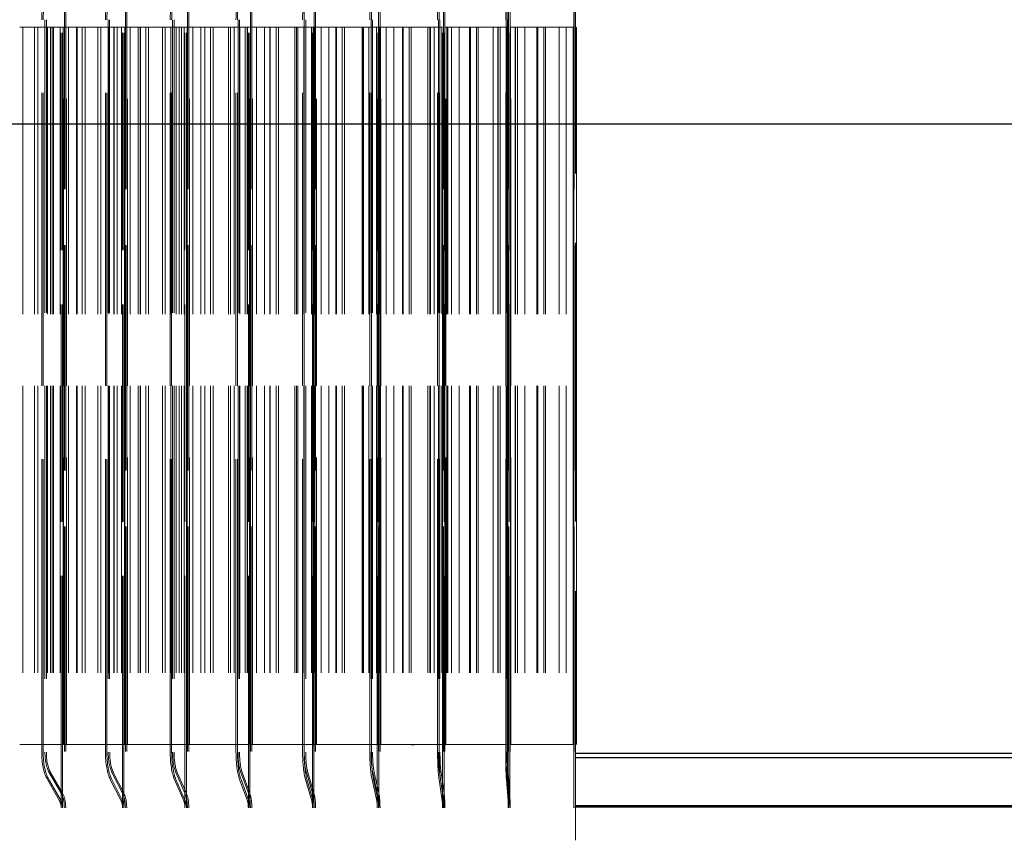
# Model space of a CAD drawing. Units: inches. Extents: x 0.5 to 67.5, y 1.5 to 42.5.
# Drawn here: x 53.3 to 56.2, y 33.6 to 36 of the extents above; entities that cross this region are included whole.
import ezdxf

# ---------------------------------------------------------------- set-up
doc = ezdxf.new("R2010")
doc.units = ezdxf.units.IN
doc.header["$LTSCALE"] = 4
doc.header["$MEASUREMENT"] = 0
doc.linetypes.add('DASHED', pattern=[0.2067, 0.1654, -0.0413])
for name, color, linetype, lineweight in [('Hidden (ANSI)', 7, 'DASHED', 5), ('Hidden Narrow (ANSI)', 7, 'DASHED', 5), ('Visible (ANSI)', 7, 'Continuous', 25), ('Visible Narrow (ANSI)', 7, 'Continuous', 25)]:
    doc.layers.add(name, color=color, linetype=linetype, lineweight=lineweight)

msp = doc.modelspace()

# ---------------------------------------------------------------- linework, layer by layer
at = {"layer": 'Hidden (ANSI)', "ltscale": 1.248108}
msp.add_line((54.9476, 37.4521), (54.9476, 33.6188), dxfattribs=at)
at = {"layer": 'Hidden (ANSI)', "color": 1, "ltscale": 1.007902}
for p, q in [((53.4325, 36.2146), (53.4325, 33.7146)), ((53.4365, 36.2146), (53.4365, 33.7146)), ((53.6133, 36.2146), (53.6133, 33.7146)), ((53.6173, 36.2146), (53.6173, 33.7146)), ((53.7972, 36.2146), (53.7972, 33.7146)), ((53.8014, 36.2146), (53.8014, 33.7146)), ((53.984, 36.2146), (53.984, 33.7146)), ((53.9882, 36.2146), (53.9882, 33.7146)), ((54.173, 36.2146), (54.173, 33.7146)), ((54.1773, 36.2146), (54.1773, 33.7146)), ((54.3639, 36.2146), (54.3639, 33.7146)), ((54.3682, 36.2146), (54.3682, 33.7146)), ((54.5563, 36.2146), (54.5563, 33.7146)), ((54.5606, 36.2146), (54.5606, 33.7146)), ((54.7495, 36.2146), (54.7495, 33.7146)), ((54.7539, 36.2146), (54.7539, 33.7146)), ((54.9433, 36.2146), (54.9433, 33.7146))]:
    msp.add_line(p, q, dxfattribs=at)
at = {"layer": 'Hidden (ANSI)', "color": 1, "ltscale": 0.972896}
for p, q in [((53.4229, 33.758), (53.4229, 36.1712)), ((53.427, 33.758), (53.427, 36.1712)), ((53.6048, 33.758), (53.6048, 36.1712)), ((53.6089, 33.758), (53.6089, 36.1712)), ((53.7899, 33.758), (53.7899, 36.1712)), ((53.7941, 33.758), (53.7941, 36.1712)), ((53.9779, 33.758), (53.9779, 36.1712)), ((53.9821, 33.758), (53.9821, 36.1712)), ((54.1681, 33.758), (54.1681, 36.1712)), ((54.1724, 33.758), (54.1724, 36.1712)), ((54.3602, 33.758), (54.3602, 36.1712)), ((54.3646, 33.758), (54.3646, 36.1712)), ((54.5538, 33.758), (54.5538, 36.1712)), ((54.5581, 33.758), (54.5581, 36.1712)), ((54.7483, 33.758), (54.7483, 36.1712)), ((54.7526, 33.758), (54.7526, 36.1712)), ((54.9432, 33.758), (54.9432, 36.1712))]:
    msp.add_line(p, q, dxfattribs=at)
at = {"layer": 'Hidden (ANSI)', "color": 1, "ltscale": 1.312288}
for p, q in [((53.3654, 33.8796), (53.3654, 36.0496)), ((53.3696, 33.8796), (53.3696, 36.0496)), ((53.375, 36.0496), (53.375, 33.8796)), ((53.3791, 36.0496), (53.3791, 33.8796)), ((53.5541, 33.8796), (53.5541, 36.0496)), ((53.5584, 33.8796), (53.5584, 36.0496)), ((53.5626, 36.0496), (53.5626, 33.8796)), ((53.5668, 36.0496), (53.5668, 33.8796)), ((53.7463, 33.8796), (53.7463, 36.0496)), ((53.7506, 33.8796), (53.7506, 36.0496)), ((53.7535, 36.0496), (53.7535, 33.8796)), ((53.7579, 36.0496), (53.7579, 33.8796)), ((53.9413, 33.8796), (53.9413, 36.0496)), ((53.9457, 33.8796), (53.9457, 36.0496)), ((53.9474, 36.0496), (53.9474, 33.8796)), ((53.9517, 36.0496), (53.9517, 33.8796)), ((54.1387, 33.8796), (54.1387, 36.0496)), ((54.1431, 33.8796), (54.1431, 36.0496)), ((54.1436, 36.0496), (54.1436, 33.8796)), ((54.148, 36.0496), (54.148, 33.8796)), ((54.3381, 33.8796), (54.3381, 36.0496)), ((54.3418, 36.0496), (54.3418, 33.8796)), ((54.3426, 33.8796), (54.3426, 36.0496)), ((54.3462, 36.0496), (54.3462, 33.8796)), ((54.5389, 33.8796), (54.5389, 36.0496)), ((54.5414, 36.0496), (54.5414, 33.8796)), ((54.5434, 33.8796), (54.5434, 36.0496)), ((54.5459, 36.0496), (54.5459, 33.8796)), ((54.7407, 33.8796), (54.7407, 36.0496)), ((54.742, 36.0496), (54.742, 33.8796)), ((54.7453, 33.8796), (54.7453, 36.0496)), ((54.7465, 36.0496), (54.7465, 33.8796)), ((54.9431, 33.8796), (54.9431, 36.0496)), ((54.9431, 36.0496), (54.9431, 33.8796))]:
    msp.add_line(p, q, dxfattribs=at)
at = {"layer": 'Hidden (ANSI)', "color": 1, "ltscale": 0.054314}
for p, q in [((53.3821, 33.7985), (53.4186, 33.7354)), ((53.3862, 33.7985), (53.4227, 33.7354)), ((53.5688, 33.7985), (53.601, 33.7354)), ((53.5731, 33.7985), (53.6052, 33.7354)), ((53.7589, 33.7985), (53.7867, 33.7354)), ((53.7632, 33.7985), (53.7909, 33.7354)), ((53.9519, 33.7985), (53.9751, 33.7354)), ((53.9562, 33.7985), (53.9794, 33.7354)), ((54.1472, 33.7985), (54.1659, 33.7354)), ((54.1516, 33.7985), (54.1702, 33.7354)), ((54.3445, 33.7985), (54.3586, 33.7354)), ((54.3489, 33.7985), (54.3629, 33.7354)), ((54.5432, 33.7985), (54.5527, 33.7354)), ((54.5477, 33.7985), (54.557, 33.7354)), ((54.7429, 33.7985), (54.7477, 33.7354)), ((54.7474, 33.7985), (54.7521, 33.7354)), ((54.9431, 33.7985), (54.9432, 33.7354))]:
    msp.add_line(p, q, dxfattribs=at)
at = {"layer": 'Hidden (ANSI)', "color": 1, "ltscale": 0.052823}
for p, q in [((53.4229, 33.758), (53.3874, 33.8194)), ((53.427, 33.758), (53.3915, 33.8194)), ((53.6048, 33.758), (53.5735, 33.8194)), ((53.6089, 33.758), (53.5777, 33.8194)), ((53.7899, 33.758), (53.7629, 33.8194)), ((53.7941, 33.758), (53.7672, 33.8194)), ((53.9779, 33.758), (53.9552, 33.8194)), ((53.9821, 33.758), (53.9596, 33.8194)), ((54.1681, 33.758), (54.1499, 33.8194)), ((54.1724, 33.758), (54.1543, 33.8194)), ((54.3602, 33.758), (54.3465, 33.8194)), ((54.3646, 33.758), (54.351, 33.8194)), ((54.5538, 33.758), (54.5446, 33.8194)), ((54.5581, 33.758), (54.5491, 33.8194)), ((54.7483, 33.758), (54.7436, 33.8194)), ((54.7526, 33.758), (54.7481, 33.8194)), ((54.9432, 33.758), (54.9431, 33.8194))]:
    msp.add_line(p, q, dxfattribs=at)
at = {"layer": 'Hidden (ANSI)', "color": 1, "ltscale": 0.020573}
for p, q in [((53.4229, 33.7146), (53.4229, 33.758)), ((53.427, 33.7146), (53.427, 33.758)), ((53.6048, 33.7146), (53.6048, 33.758)), ((53.6089, 33.7146), (53.6089, 33.758)), ((53.7899, 33.7146), (53.7899, 33.758)), ((53.7941, 33.7146), (53.7941, 33.758)), ((53.9779, 33.7146), (53.9779, 33.758)), ((53.9821, 33.7146), (53.9821, 33.758)), ((54.1681, 33.7146), (54.1681, 33.758)), ((54.1724, 33.7146), (54.1724, 33.758)), ((54.3602, 33.7146), (54.3602, 33.758)), ((54.3646, 33.7146), (54.3646, 33.758)), ((54.5538, 33.7146), (54.5538, 33.758)), ((54.5581, 33.7146), (54.5581, 33.758)), ((54.7483, 33.7146), (54.7483, 33.758)), ((54.7526, 33.7146), (54.7526, 33.758)), ((54.9432, 33.7146), (54.9432, 33.758))]:
    msp.add_line(p, q, dxfattribs=at)
at = {"layer": 'Hidden (ANSI)', "color": 1, "ltscale": 0.001391}
for p, q in [((53.4229, 33.758), (53.4239, 33.7563)), ((53.427, 33.758), (53.428, 33.7563)), ((53.6048, 33.758), (53.6057, 33.7563)), ((53.6089, 33.758), (53.6098, 33.7563)), ((53.7899, 33.758), (53.7907, 33.7563)), ((53.7941, 33.758), (53.7949, 33.7563)), ((53.9779, 33.758), (53.9785, 33.7563)), ((53.9821, 33.758), (53.9827, 33.7563)), ((54.1681, 33.758), (54.1686, 33.7563)), ((54.1724, 33.758), (54.1729, 33.7563)), ((54.3602, 33.758), (54.3606, 33.7563)), ((54.3646, 33.758), (54.3649, 33.7563)), ((54.5538, 33.758), (54.554, 33.7563)), ((54.5581, 33.758), (54.5584, 33.7563)), ((54.7483, 33.758), (54.7484, 33.7563)), ((54.7526, 33.758), (54.7528, 33.7563)), ((54.9432, 33.758), (54.9432, 33.7563))]:
    msp.add_line(p, q, dxfattribs=at)
at = {"layer": 'Hidden (ANSI)', "color": 1, "ltscale": 0.045537}
for centre, major_axis, ratio, start_param, end_param in [((53.4027, 36.0496), (0, 0.0972), 0.383574, 0.585012, 1.570796), ((53.4068, 36.0496), (0, 0.0972), 0.382556, 0.585012, 1.570796), ((53.587, 36.0496), (0, 0.0972), 0.337814, 0.585012, 1.570796), ((53.5912, 36.0496), (0, 0.0972), 0.336776, 0.585012, 1.570796), ((53.7746, 36.0496), (0, 0.0972), 0.29124, 0.585012, 1.570796), ((53.7788, 36.0496), (0, 0.0972), 0.290186, 0.585012, 1.570796), ((53.965, 36.0496), (0, 0.0972), 0.243966, 0.585012, 1.570796), ((53.9693, 36.0496), (0, 0.0972), 0.242897, 0.585012, 1.570796), ((54.1578, 36.0496), (0, 0.0972), 0.196104, 0.585012, 1.570796), ((54.1621, 36.0496), (0, 0.0972), 0.195023, 0.585012, 1.570796), ((54.3524, 36.0496), (0, 0.0972), 0.147769, 0.585012, 1.570796), ((54.3568, 36.0496), (0, 0.0972), 0.146679, 0.585012, 1.570796), ((54.5485, 36.0496), (0, 0.0972), 0.09908, 0.585012, 1.570796), ((54.553, 36.0496), (0, 0.0972), 0.097983, 0.585012, 1.570796), ((54.7456, 36.0496), (0, 0.0972), 0.050151, 0.585012, 1.570796), ((54.7501, 36.0496), (0, 0.0972), 0.04905, 0.585012, 1.570796), ((54.9432, 36.0496), (0, 0.0972), 0.001102, 0.585012, 1.570796), ((53.4027, 33.8796), (0, -0.0972), 0.383574, 4.712389, 5.698173), ((53.4068, 33.8796), (0, -0.0972), 0.382556, 4.712389, 5.698173), ((53.587, 33.8796), (0, -0.0972), 0.337814, 4.712389, 5.698173), ((53.5912, 33.8796), (0, -0.0972), 0.336776, 4.712389, 5.698173), ((53.7746, 33.8796), (0, -0.0972), 0.29124, 4.712389, 5.698173), ((53.7788, 33.8796), (0, -0.0972), 0.290186, 4.712389, 5.698173), ((53.965, 33.8796), (0, -0.0972), 0.243966, 4.712389, 5.698173), ((53.9693, 33.8796), (0, -0.0972), 0.242897, 4.712389, 5.698173), ((54.1578, 33.8796), (0, -0.0972), 0.196104, 4.712389, 5.698173), ((54.1621, 33.8796), (0, -0.0972), 0.195023, 4.712389, 5.698173), ((54.3524, 33.8796), (0, -0.0972), 0.147769, 4.712389, 5.698173), ((54.3568, 33.8796), (0, -0.0972), 0.146679, 4.712389, 5.698173), ((54.5485, 33.8796), (0, -0.0972), 0.09908, 4.712389, 5.698173), ((54.553, 33.8796), (0, -0.0972), 0.097983, 4.712389, 5.698173), ((54.7456, 33.8796), (0, -0.0972), 0.050151, 4.712389, 5.698173), ((54.7501, 33.8796), (0, -0.0972), 0.04905, 4.712389, 5.698173), ((54.9432, 33.8796), (0, -0.0972), 0.001102, 4.712389, 5.698173)]:
    msp.add_ellipse(centre, major_axis=major_axis, ratio=ratio, start_param=start_param, end_param=end_param, dxfattribs=at)
at = {"layer": 'Hidden (ANSI)', "color": 1, "ltscale": 0.033801}
for centre, ratio, end_param in [((53.4027, 33.8796), 0.383574, 2.55658), ((53.4068, 33.8796), 0.382556, 2.55658), ((53.587, 33.8796), 0.337814, 2.55658), ((53.5912, 33.8796), 0.336776, 2.55658), ((53.7746, 33.8796), 0.29124, 2.55658), ((53.7788, 33.8796), 0.290186, 2.55658), ((53.965, 33.8796), 0.243966, 2.55658), ((53.9693, 33.8796), 0.242897, 2.55658), ((54.1578, 33.8796), 0.196104, 2.55658), ((54.1621, 33.8796), 0.195023, 2.55658), ((54.3524, 33.8796), 0.147769, 2.55658), ((54.3568, 33.8796), 0.146679, 2.55658), ((54.5485, 33.8796), 0.09908, 2.55658), ((54.553, 33.8796), 0.097983, 2.55658), ((54.7456, 33.8796), 0.050151, 2.55658), ((54.7501, 33.8796), 0.04905, 2.55658), ((54.9432, 33.8796), 0.001102, 2.556581)]:
    msp.add_ellipse(centre, major_axis=(0, 0.0722), ratio=ratio, start_param=1.570796, end_param=end_param, dxfattribs=at)
at = {"layer": 'Hidden (ANSI)', "color": 1, "ltscale": 0.02337}
for centre, ratio, end_param in [((53.4133, 33.7146), 0.383574, 2.55658), ((53.4174, 33.7146), 0.382556, 2.55658), ((53.5964, 33.7146), 0.337814, 2.55658), ((53.6005, 33.7146), 0.336776, 2.55658), ((53.7827, 33.7146), 0.29124, 2.55658), ((53.7869, 33.7146), 0.290186, 2.55658), ((53.9718, 33.7146), 0.243966, 2.55658), ((53.976, 33.7146), 0.242897, 2.55658), ((54.1632, 33.7146), 0.196104, 2.55658), ((54.1675, 33.7146), 0.195023, 2.55658), ((54.3565, 33.7146), 0.147769, 2.55658), ((54.3609, 33.7146), 0.146679, 2.55658), ((54.5513, 33.7146), 0.09908, 2.55658), ((54.5557, 33.7146), 0.097983, 2.55658), ((54.747, 33.7146), 0.050151, 2.55658), ((54.7514, 33.7146), 0.04905, 2.55658), ((54.9432, 33.7146), 0.001102, 2.556581)]:
    msp.add_ellipse(centre, major_axis=(0, -0.05), ratio=ratio, start_param=1.570796, end_param=end_param, dxfattribs=at)
at = {"layer": 'Hidden (ANSI)', "color": 1, "ltscale": 0.011635}
for centre, ratio, end_param in [((53.4133, 33.7146), 0.383574, 2.55658), ((53.4174, 33.7146), 0.382556, 2.55658), ((53.5964, 33.7146), 0.337814, 2.55658), ((53.6005, 33.7146), 0.336776, 2.55658), ((53.7827, 33.7146), 0.29124, 2.55658), ((53.7869, 33.7146), 0.290186, 2.55658), ((53.9718, 33.7146), 0.243966, 2.55658), ((53.976, 33.7146), 0.242897, 2.55658), ((54.1632, 33.7146), 0.196104, 2.55658), ((54.1675, 33.7146), 0.195023, 2.55658), ((54.3565, 33.7146), 0.147769, 2.55658), ((54.3609, 33.7146), 0.146679, 2.55658), ((54.5513, 33.7146), 0.09908, 2.55658), ((54.5557, 33.7146), 0.097983, 2.55658), ((54.747, 33.7146), 0.050151, 2.55658), ((54.7514, 33.7146), 0.04905, 2.55658), ((54.9432, 33.7146), 0.001102, 2.556581)]:
    msp.add_ellipse(centre, major_axis=(0, -0.025), ratio=ratio, start_param=1.570796, end_param=end_param, dxfattribs=at)
at = {"layer": 'Hidden Narrow (ANSI)', "color": 1, "ltscale": 0.051411}
for p, q in [((53.3001, 36.0271), (53.3912, 36.0271)), ((53.3001, 33.9021), (53.3912, 33.9021))]:
    msp.add_line(p, q, dxfattribs=at)
at = {"layer": 'Hidden Narrow (ANSI)', "color": 1, "ltscale": 1.285075}
for p, q in [((53.3093, 36.0271), (53.3093, 33.9021)), ((53.3438, 36.0271), (53.3438, 33.9021)), ((53.3535, 36.0271), (53.3535, 33.9021)), ((53.383, 36.0271), (53.383, 33.9021)), ((53.3912, 36.0271), (53.3912, 33.9021)), ((53.3968, 36.0271), (53.3968, 33.9021)), ((53.4007, 36.0271), (53.4007, 33.9021)), ((53.4205, 36.0271), (53.4205, 33.9021)), ((53.4294, 36.0271), (53.4294, 33.9021)), ((53.4301, 33.9021), (53.4301, 36.0271)), ((53.4389, 33.9021), (53.4389, 36.0271)), ((53.4445, 36.0271), (53.4445, 33.9021)), ((53.469, 36.0271), (53.469, 33.9021)), ((53.4691, 36.0271), (53.4691, 33.9021)), ((53.4703, 36.0271), (53.4703, 33.9021)), ((53.4853, 36.0271), (53.4853, 33.9021)), ((53.4939, 36.0271), (53.4939, 33.9021)), ((53.5321, 36.0271), (53.5321, 33.9021)), ((53.5407, 36.0271), (53.5407, 33.9021)), ((53.564, 36.0271), (53.564, 33.9021)), ((53.5788, 36.0271), (53.5788, 33.9021)), ((53.5805, 36.0271), (53.5805, 33.9021)), ((53.5888, 36.0271), (53.5888, 33.9021)), ((53.6023, 36.0271), (53.6023, 33.9021)), ((53.6108, 33.9021), (53.6108, 36.0271)), ((53.6114, 36.0271), (53.6114, 33.9021)), ((53.6198, 33.9021), (53.6198, 36.0271)), ((53.6274, 36.0271), (53.6274, 33.9021)), ((53.6517, 36.0271), (53.6517, 33.9021)), ((53.6573, 36.0271), (53.6573, 33.9021)), ((53.6579, 36.0271), (53.6579, 33.9021)), ((53.6739, 36.0271), (53.6739, 33.9021)), ((53.682, 36.0271), (53.682, 33.9021)), ((53.7239, 36.0271), (53.7239, 33.9021)), ((53.7313, 36.0271), (53.7313, 33.9021)), ((53.7483, 36.0271), (53.7483, 33.9021)), ((53.7641, 36.0271), (53.7641, 33.9021)), ((53.773, 36.0271), (53.773, 33.9021)), ((53.7801, 36.0271), (53.7801, 33.9021)), ((53.7874, 36.0271), (53.7874, 33.9021)), ((53.7947, 33.9021), (53.7947, 36.0271)), ((53.7967, 36.0271), (53.7967, 33.9021)), ((53.8039, 33.9021), (53.8039, 36.0271)), ((53.8135, 36.0271), (53.8135, 33.9021)), ((53.8375, 36.0271), (53.8375, 33.9021)), ((53.8487, 36.0271), (53.8487, 33.9021)), ((53.8488, 36.0271), (53.8488, 33.9021)), ((53.8657, 36.0271), (53.8657, 33.9021)), ((53.8732, 36.0271), (53.8732, 33.9021)), ((53.9186, 36.0271), (53.9186, 33.9021)), ((53.9248, 36.0271), (53.9248, 33.9021)), ((53.9355, 36.0271), (53.9355, 33.9021)), ((53.9522, 36.0271), (53.9522, 33.9021)), ((53.9684, 36.0271), (53.9684, 33.9021)), ((53.9743, 36.0271), (53.9743, 33.9021)), ((53.9753, 36.0271), (53.9753, 33.9021)), ((53.9814, 33.9021), (53.9814, 36.0271)), ((53.9847, 36.0271), (53.9847, 33.9021)), ((53.9907, 33.9021), (53.9907, 36.0271)), ((54.0023, 36.0271), (54.0023, 33.9021)), ((54.0259, 36.0271), (54.0259, 33.9021)), ((54.0421, 36.0271), (54.0421, 33.9021)), ((54.043, 36.0271), (54.043, 33.9021)), ((54.06, 36.0271), (54.06, 33.9021)), ((54.0669, 36.0271), (54.0669, 33.9021)), ((54.1157, 36.0271), (54.1157, 33.9021)), ((54.1208, 36.0271), (54.1208, 33.9021)), ((54.1251, 36.0271), (54.1251, 33.9021)), ((54.1428, 36.0271), (54.1428, 33.9021)), ((54.1655, 36.0271), (54.1655, 33.9021)), ((54.1661, 36.0271), (54.1661, 33.9021)), ((54.1704, 33.9021), (54.1704, 36.0271)), ((54.1709, 36.0271), (54.1709, 33.9021)), ((54.175, 36.0271), (54.175, 33.9021)), ((54.1798, 33.9021), (54.1798, 36.0271)), ((54.1934, 36.0271), (54.1934, 33.9021)), ((54.2165, 36.0271), (54.2165, 33.9021)), ((54.2377, 36.0271), (54.2377, 33.9021)), ((54.2393, 36.0271), (54.2393, 33.9021)), ((54.2565, 36.0271), (54.2565, 33.9021)), ((54.2627, 36.0271), (54.2627, 33.9021)), ((54.3149, 36.0271), (54.3149, 33.9021)), ((54.3167, 36.0271), (54.3167, 33.9021)), ((54.3188, 36.0271), (54.3188, 33.9021)), ((54.3352, 36.0271), (54.3352, 33.9021)), ((54.3576, 36.0271), (54.3576, 33.9021)), ((54.3613, 33.9021), (54.3613, 36.0271)), ((54.3657, 36.0271), (54.3657, 33.9021)), ((54.3672, 36.0271), (54.3672, 33.9021)), ((54.3693, 36.0271), (54.3693, 33.9021)), ((54.3708, 33.9021), (54.3708, 36.0271)), ((54.3863, 36.0271), (54.3863, 33.9021)), ((54.4089, 36.0271), (54.4089, 33.9021)), ((54.4351, 36.0271), (54.4351, 33.9021)), ((54.4373, 36.0271), (54.4373, 33.9021)), ((54.4546, 36.0271), (54.4546, 33.9021)), ((54.4602, 36.0271), (54.4602, 33.9021)), ((54.5099, 36.0271), (54.5099, 33.9021)), ((54.5156, 36.0271), (54.5156, 33.9021)), ((54.5182, 36.0271), (54.5182, 33.9021)), ((54.5292, 36.0271), (54.5292, 33.9021)), ((54.5511, 36.0271), (54.5511, 33.9021)), ((54.5536, 33.9021), (54.5536, 36.0271)), ((54.5608, 36.0271), (54.5608, 33.9021)), ((54.5632, 33.9021), (54.5632, 36.0271)), ((54.5667, 36.0271), (54.5667, 33.9021)), ((54.5691, 36.0271), (54.5691, 33.9021)), ((54.5805, 36.0271), (54.5805, 33.9021)), ((54.6026, 36.0271), (54.6026, 33.9021)), ((54.6336, 36.0271), (54.6336, 33.9021)), ((54.6365, 36.0271), (54.6365, 33.9021)), ((54.6539, 36.0271), (54.6539, 33.9021)), ((54.6589, 36.0271), (54.6589, 33.9021)), ((54.7041, 36.0271), (54.7041, 33.9021)), ((54.7174, 36.0271), (54.7174, 33.9021)), ((54.7188, 36.0271), (54.7188, 33.9021)), ((54.7241, 36.0271), (54.7241, 33.9021)), ((54.7456, 36.0271), (54.7456, 33.9021)), ((54.7469, 33.9021), (54.7469, 36.0271)), ((54.7553, 36.0271), (54.7553, 33.9021)), ((54.7565, 33.9021), (54.7565, 36.0271)), ((54.7687, 36.0271), (54.7687, 33.9021)), ((54.7698, 36.0271), (54.7698, 33.9021)), ((54.7757, 36.0271), (54.7757, 33.9021)), ((54.7971, 36.0271), (54.7971, 33.9021)), ((54.8329, 36.0271), (54.8329, 33.9021)), ((54.8365, 36.0271), (54.8365, 33.9021)), ((54.854, 36.0271), (54.854, 33.9021)), ((54.8583, 36.0271), (54.8583, 33.9021)), ((54.8988, 36.0271), (54.8988, 33.9021)), ((54.9196, 36.0271), (54.9196, 33.9021)), ((54.9197, 36.0271), (54.9197, 33.9021)), ((54.9198, 36.0271), (54.9198, 33.9021)), ((54.9406, 33.9021), (54.9406, 36.0271)), ((54.9406, 36.0271), (54.9406, 33.9021)), ((54.9502, 33.9021), (54.9502, 36.0271)), ((54.9503, 36.0271), (54.9503, 33.9021))]:
    msp.add_line(p, q, dxfattribs=at)
at = {"layer": 'Hidden Narrow (ANSI)', "color": 1, "ltscale": 0.046744}
for p, q in [((53.3912, 36.0271), (53.4853, 36.0271)), ((53.5805, 36.0271), (53.6739, 36.0271)), ((53.773, 36.0271), (53.8657, 36.0271)), ((53.9684, 36.0271), (54.06, 36.0271)), ((54.1661, 36.0271), (54.2565, 36.0271)), ((54.3657, 36.0271), (54.4546, 36.0271)), ((54.5667, 36.0271), (54.6539, 36.0271)), ((54.7687, 36.0271), (54.854, 36.0271)), ((53.3912, 33.9021), (53.4853, 33.9021)), ((53.5805, 33.9021), (53.6739, 33.9021)), ((53.773, 33.9021), (53.8657, 33.9021)), ((53.9684, 33.9021), (54.06, 33.9021)), ((54.1661, 33.9021), (54.2565, 33.9021)), ((54.3657, 33.9021), (54.4546, 33.9021)), ((54.5667, 33.9021), (54.6539, 33.9021)), ((54.7687, 33.9021), (54.854, 33.9021))]:
    msp.add_line(p, q, dxfattribs=at)
at = {"layer": 'Hidden Narrow (ANSI)', "color": 1, "ltscale": 0.054609}
for p, q in [((53.4853, 36.0271), (53.5788, 36.0271)), ((53.6739, 36.0271), (53.7641, 36.0271)), ((53.8657, 36.0271), (53.9522, 36.0271)), ((54.06, 36.0271), (54.1428, 36.0271)), ((54.2565, 36.0271), (54.3352, 36.0271)), ((54.4546, 36.0271), (54.5292, 36.0271)), ((54.6539, 36.0271), (54.7241, 36.0271)), ((54.854, 36.0271), (54.9196, 36.0271)), ((53.4853, 33.9021), (53.5788, 33.9021)), ((53.6739, 33.9021), (53.7641, 33.9021)), ((53.8657, 33.9021), (53.9522, 33.9021)), ((54.06, 33.9021), (54.1428, 33.9021)), ((54.2565, 33.9021), (54.3352, 33.9021)), ((54.6539, 33.9021), (54.7241, 33.9021)), ((54.854, 33.9021), (54.9196, 33.9021))]:
    msp.add_line(p, q, dxfattribs=at)
at = {"layer": 'Hidden Narrow (ANSI)', "color": 1, "ltscale": 0.000849772}
for p, q in [((53.5788, 36.0271), (53.5805, 36.0271)), ((53.5788, 33.9021), (53.5805, 33.9021))]:
    msp.add_line(p, q, dxfattribs=at)
at = {"layer": 'Hidden Narrow (ANSI)', "color": 1, "ltscale": 0.004713}
for p, q in [((53.7641, 36.0271), (53.773, 36.0271)), ((53.7641, 33.9021), (53.773, 33.9021))]:
    msp.add_line(p, q, dxfattribs=at)
at = {"layer": 'Hidden Narrow (ANSI)', "color": 1, "ltscale": 0.008342}
for p, q in [((53.9522, 36.0271), (53.9684, 36.0271)), ((53.9522, 33.9021), (53.9684, 33.9021))]:
    msp.add_line(p, q, dxfattribs=at)
at = {"layer": 'Hidden Narrow (ANSI)', "color": 1, "ltscale": 0.011652}
for p, q in [((54.1428, 36.0271), (54.1655, 36.0271)), ((54.3352, 36.0271), (54.3576, 36.0271)), ((54.5292, 36.0271), (54.5511, 36.0271)), ((54.7241, 36.0271), (54.7456, 36.0271)), ((54.9196, 36.0271), (54.9406, 36.0271)), ((54.1428, 33.9021), (54.1655, 33.9021)), ((54.3352, 33.9021), (54.3576, 33.9021)), ((54.5292, 33.9021), (54.5511, 33.9021)), ((54.7241, 33.9021), (54.7456, 33.9021)), ((54.9196, 33.9021), (54.9406, 33.9021))]:
    msp.add_line(p, q, dxfattribs=at)
at = {"layer": 'Hidden Narrow (ANSI)', "color": 1, "ltscale": 0.000191333}
for p, q in [((54.1661, 36.0271), (54.1655, 36.0271)), ((54.1661, 33.9021), (54.1655, 33.9021))]:
    msp.add_line(p, q, dxfattribs=at)
at = {"layer": 'Hidden Narrow (ANSI)', "color": 1, "ltscale": 0.001677}
for p, q in [((54.3613, 36.0271), (54.3576, 36.0271)), ((54.3613, 33.9021), (54.3576, 33.9021))]:
    msp.add_line(p, q, dxfattribs=at)
at = {"layer": 'Hidden Narrow (ANSI)', "color": 1, "ltscale": 0.00109}
for p, q in [((54.5536, 36.0271), (54.5512, 36.0271)), ((54.5536, 33.9021), (54.5512, 33.9021))]:
    msp.add_line(p, q, dxfattribs=at)
at = {"layer": 'Hidden Narrow (ANSI)', "color": 1, "ltscale": 0.00107}
for p, q in [((54.5632, 36.0271), (54.5608, 36.0271)), ((54.5632, 33.9021), (54.5608, 33.9021))]:
    msp.add_line(p, q, dxfattribs=at)
at = {"layer": 'Hidden Narrow (ANSI)', "color": 1, "ltscale": 0.001606}
for p, q in [((54.5632, 36.0271), (54.5667, 36.0271)), ((54.5632, 33.9021), (54.5667, 33.9021))]:
    msp.add_line(p, q, dxfattribs=at)
at = {"layer": 'Hidden Narrow (ANSI)', "color": 1, "ltscale": 0.000505188}
for p, q in [((54.7469, 36.0271), (54.7456, 36.0271)), ((54.7469, 33.9021), (54.7456, 33.9021))]:
    msp.add_line(p, q, dxfattribs=at)
at = {"layer": 'Hidden Narrow (ANSI)', "color": 1, "ltscale": 0.000477255}
for p, q in [((54.7565, 36.0271), (54.7553, 36.0271)), ((54.7565, 33.9021), (54.7553, 33.9021))]:
    msp.add_line(p, q, dxfattribs=at)
at = {"layer": 'Hidden Narrow (ANSI)', "color": 1, "ltscale": 0.005798}
for p, q in [((54.7565, 36.0271), (54.7686, 36.0271)), ((54.7565, 33.9021), (54.7686, 33.9021))]:
    msp.add_line(p, q, dxfattribs=at)
at = {"layer": 'Hidden Narrow (ANSI)', "color": 1}
for p, q in [((54.9406, 36.0271), (54.9406, 36.0271)), ((54.9406, 33.9021), (54.9406, 33.9021))]:
    msp.add_line(p, q, dxfattribs=at)
at = {"layer": 'Hidden Narrow (ANSI)', "color": 1, "ltscale": 0.005039}
msp.add_line((54.4546, 33.9021), (54.4617, 33.9021), dxfattribs=at)
at = {"layer": 'Hidden Narrow (ANSI)', "color": 1, "ltscale": 0.043986}
msp.add_line((54.4693, 33.9021), (54.5292, 33.9021), dxfattribs=at)
at = {"layer": 'Visible (ANSI)'}
for p, q in [((54.9476, 35.7396), (49.3226, 35.7396)), ((60.5726, 35.7396), (54.9476, 35.7396))]:
    msp.add_line(p, q, dxfattribs=at)
at = {"layer": 'Visible Narrow (ANSI)', "color": 1}
msp.add_line((54.4617, 33.9021), (54.4693, 33.9021), dxfattribs=at)
at = {"layer": 'Visible Narrow (ANSI)'}
for p, q in [((60.5476, 33.8759), (54.9476, 33.8759)), ((60.5512, 33.8631), (54.9476, 33.8631)), ((60.549, 33.721), (54.9476, 33.721)), ((60.5467, 33.7162), (54.9476, 33.7162))]:
    msp.add_line(p, q, dxfattribs=at)

doc.saveas('drawing.dxf')
